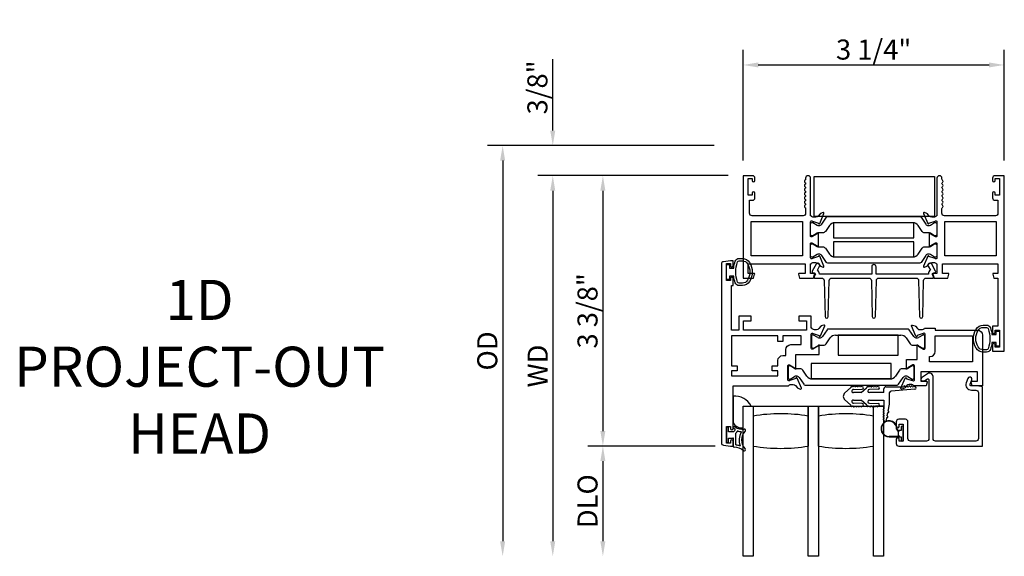
# Model space of a CAD drawing. Units: inches. Extents: x 908 to 1021, y 211 to 284.
# Drawn here: x 981 to 993, y 251 to 257 of the extents above; entities that cross this region are included whole.
import ezdxf

# ---------------------------------------------------------------- set-up
doc = ezdxf.new("R2010")
doc.units = ezdxf.units.IN
doc.header["$MEASUREMENT"] = 0
doc.layers.get('0').update_dxf_attribs({"color": 4})
doc.layers.add('DIME', color=2, linetype='Continuous')
doc.layers.add('TEXT', color=3, linetype='Continuous')
doc.styles.get("Standard").update_dxf_attribs({"font": 'arial.ttf'})
doc.dimstyles.new('EXT_ON-OFF', dxfattribs={"dimscale": 2, "dimtxt": 0.125, "dimasz": 0.09375, "dimexe": 0.09375, "dimexo": 0.09375, "dimgap": 0.03125, "dimtad": 3, "dimdec": 5, "dimzin": 3, "dimdsep": 46, "dimlunit": 4, "dimtxsty": 'Standard', "dimcen": 0, "dimse2": 1, "dimazin": 0, "dimtfac": 1, "dimtdec": 5, "dimtofl": 0, "dimtmove": 0, "dimatfit": 0, "dimfxl": 1, "dimfrac": 2, "dimtolj": 1, "dimtzin": 3, "dimarcsym": 0})
doc.dimstyles.new('EXT_ON-ON', dxfattribs={"dimscale": 2, "dimtxt": 0.125, "dimasz": 0.09375, "dimexe": 0.09375, "dimexo": 0.09375, "dimgap": 0.03125, "dimtad": 3, "dimdec": 5, "dimzin": 3, "dimdsep": 46, "dimlunit": 4, "dimtxsty": 'Standard', "dimcen": 0, "dimazin": 0, "dimtfac": 1, "dimtdec": 5, "dimtofl": 0, "dimtmove": 0, "dimatfit": 0, "dimfxl": 1, "dimfrac": 2, "dimtolj": 1, "dimtzin": 3, "dimarcsym": 0})

# ---------------------------------------------------------------- blocks, each defined once
blk = doc.blocks.new('*D18')
at = {"layer": 'DIME', "color": 0, "lineweight": -2, "transparency": 16777216}
for p, q in [((989.524, 255.521), (989.524, 256.903)), ((992.778, 255.521), (992.778, 256.903)), ((989.711, 256.715), (992.591, 256.715))]:
    blk.add_line(p, q, dxfattribs=at)
at = {"layer": 'DIME', "color": 0, "transparency": 16777216}
for points in [[(989.711, 256.746), (989.711, 256.684), (989.524, 256.715)], [(992.591, 256.746), (992.591, 256.684), (992.778, 256.715)]]:
    blk.add_solid(points, dxfattribs=at)
at = {"layer": 'DIME', "color": 0, "transparency": 16777216, "insert": (991.151, 256.907), "char_height": 0.25, "attachment_point": 5}
blk.add_mtext('\\A1;3 1/4"', dxfattribs=at)
blk = doc.blocks.new('*D53')
at = {"layer": 'DIME', "color": 0, "lineweight": -2, "transparency": 16777216}
for p, q in [((989.336, 255.334), (987.586, 255.334)), ((987.774, 255.146), (987.774, 252.147)), ((989.176, 251.96), (987.586, 251.96))]:
    blk.add_line(p, q, dxfattribs=at)
at = {"layer": 'DIME', "color": 0, "transparency": 16777216}
for points in [[(987.742, 255.146), (987.805, 255.146), (987.774, 255.334)], [(987.742, 252.147), (987.805, 252.147), (987.774, 251.96)]]:
    blk.add_solid(points, dxfattribs=at)
at = {"layer": 'DIME', "color": 0, "transparency": 16777216, "insert": (987.582, 253.647), "char_height": 0.25, "attachment_point": 5, "rotation": 90}
blk.add_mtext('\\A1;3 3/8"', dxfattribs=at)
blk = doc.blocks.new('*D54')
at = {"layer": 'DIME', "color": 0, "lineweight": -2, "transparency": 16777216}
for p, q in [((987.149, 255.896), (987.149, 256.787)), ((989.162, 255.709), (986.961, 255.709)), ((989.336, 255.334), (986.961, 255.334)), ((987.149, 255.146), (987.149, 254.959))]:
    blk.add_line(p, q, dxfattribs=at)
at = {"layer": 'DIME', "color": 0, "transparency": 16777216}
for points in [[(987.117, 255.896), (987.18, 255.896), (987.149, 255.709)], [(987.117, 255.146), (987.18, 255.146), (987.149, 255.334)]]:
    blk.add_solid(points, dxfattribs=at)
at = {"layer": 'DIME', "color": 0, "transparency": 16777216, "insert": (986.957, 256.435), "char_height": 0.25, "attachment_point": 5, "rotation": 90}
blk.add_mtext('\\A1;3/8"', dxfattribs=at)
blk = doc.blocks.new('*D55')
at = {"layer": 'DIME', "color": 0, "lineweight": -2, "transparency": 16777216}
for p, q in [((989.176, 251.96), (987.586, 251.96)), ((987.774, 251.772), (987.774, 250.772))]:
    blk.add_line(p, q, dxfattribs=at)
at = {"layer": 'DIME', "color": 0, "transparency": 16777216}
for points in [[(987.742, 251.772), (987.805, 251.772), (987.774, 251.96)], [(987.742, 250.772), (987.805, 250.772), (987.774, 250.585)]]:
    blk.add_solid(points, dxfattribs=at)
at = {"layer": 'DIME', "color": 0, "transparency": 16777216, "insert": (987.582, 251.272), "char_height": 0.25, "attachment_point": 5, "rotation": 90}
blk.add_mtext('\\A1;DLO', dxfattribs=at)
blk = doc.blocks.new('*D56')
at = {"layer": 'DIME', "color": 0, "lineweight": -2, "transparency": 16777216}
for p, q in [((989.336, 255.334), (986.961, 255.334)), ((987.149, 255.146), (987.149, 250.772))]:
    blk.add_line(p, q, dxfattribs=at)
at = {"layer": 'DIME', "color": 0, "transparency": 16777216}
for points in [[(987.117, 255.146), (987.18, 255.146), (987.149, 255.334)], [(987.117, 250.772), (987.18, 250.772), (987.149, 250.585)]]:
    blk.add_solid(points, dxfattribs=at)
at = {"layer": 'DIME', "color": 0, "transparency": 16777216, "insert": (986.961, 252.959), "char_height": 0.25, "attachment_point": 5, "rotation": 90}
blk.add_mtext('\\A1;WD', dxfattribs=at)
blk = doc.blocks.new('*D57')
at = {"layer": 'DIME', "color": 0, "lineweight": -2, "transparency": 16777216}
for p, q in [((989.162, 255.709), (986.336, 255.709)), ((986.524, 255.521), (986.524, 250.772))]:
    blk.add_line(p, q, dxfattribs=at)
at = {"layer": 'DIME', "color": 0, "transparency": 16777216}
for points in [[(986.492, 255.521), (986.555, 255.521), (986.524, 255.709)], [(986.492, 250.772), (986.555, 250.772), (986.524, 250.585)]]:
    blk.add_solid(points, dxfattribs=at)
at = {"layer": 'DIME', "color": 0, "transparency": 16777216, "insert": (986.332, 253.147), "char_height": 0.25, "attachment_point": 5, "rotation": 90}
blk.add_mtext('\\A1;OD', dxfattribs=at)

msp = doc.modelspace()

# ---------------------------------------------------------------- linework, layer by layer
for p, q in [((989.381679, 254.069128), (989.380679, 254.069128)), ((990.397554, 253.346609), (990.389427, 253.346609)), ((990.45361, 253.315463), (990.401491, 253.345554)), ((990.570138, 253.411647), (990.51211, 253.326315)), ((991.578269, 253.420259), (990.58641, 253.420259)), ((991.652568, 253.326315), (991.594541, 253.411647)), ((991.763188, 253.345554), (991.711069, 253.315463)), ((991.775251, 253.346609), (991.767125, 253.346609)), ((990.373679, 253.330861), (990.373679, 253.197003)), ((990.479649, 253.309134), (990.477232, 253.309134)), ((990.558187, 253.2358), (990.607964, 253.308999)), ((990.67329, 253.343576), (991.491389, 253.343576)), ((991.556715, 253.308999), (991.606492, 253.2358)), ((991.687447, 253.309134), (991.68503, 253.309134)), ((991.790999, 253.197003), (991.790999, 253.330861)), ((990.389427, 253.181255), (990.397554, 253.181255)), ((990.401491, 253.18231), (990.45361, 253.212401)), ((990.477232, 253.21873), (990.525937, 253.21873)), ((991.638742, 253.21873), (991.687447, 253.21873)), ((991.711069, 253.212401), (991.763188, 253.18231)), ((991.767125, 253.181255), (991.775251, 253.181255)), ((990.082679, 252.944989), (990.082679, 252.811131)), ((990.106554, 252.960737), (990.098427, 252.960737)), ((990.16261, 252.929591), (990.110491, 252.959682)), ((990.234937, 252.923261), (990.186232, 252.923261)), ((990.316964, 252.832993), (990.267187, 252.906192)), ((991.472972, 252.906192), (991.423195, 252.832993)), ((991.553927, 252.923261), (991.505222, 252.923261)), ((991.629668, 252.959682), (991.577549, 252.929591)), ((991.641731, 252.960737), (991.633605, 252.960737)), ((991.657479, 252.811131), (991.657479, 252.944989)), ((990.098427, 252.795383), (990.106554, 252.795383)), ((990.110491, 252.796438), (990.16261, 252.826529)), ((990.186232, 252.832858), (990.188649, 252.832858)), ((990.22111, 252.815677), (990.279138, 252.730345)), ((991.357869, 252.798416), (990.38229, 252.798416)), ((991.461021, 252.730345), (991.519048, 252.815677)), ((991.55151, 252.832858), (991.553927, 252.832858)), ((991.577549, 252.826529), (991.629668, 252.796438)), ((991.633605, 252.795383), (991.641731, 252.795383)), ((990.29541, 252.721732), (991.444749, 252.721732)), ((990.861436, 252.686658), (990.792081, 252.623865)), ((990.995132, 252.626628), (990.897679, 252.626628)), ((990.900486, 252.66643), (991.007405, 252.668631)), ((990.927075, 252.700628), (990.91425, 252.700628)), ((990.957075, 252.700628), (990.947075, 252.700628)), ((990.987075, 252.700628), (990.977075, 252.700628)), ((990.995132, 252.626628), (991.061436, 252.686658)), ((991.207075, 252.668628), (991.097679, 252.666628)), ((991.278679, 252.626628), (991.097679, 252.626628)), ((991.117041, 252.700628), (991.127075, 252.700628)), ((991.147075, 252.700628), (991.157075, 252.700628)), ((991.177075, 252.700628), (991.187075, 252.700628)), ((991.278679, 252.626628), (991.278679, 252.675128)), ((991.303679, 252.700128), (991.525037, 252.700128)), ((991.349679, 252.483628), (991.349679, 252.626628)), ((991.665037, 252.668128), (991.369679, 252.646628)), ((991.545037, 252.700128), (991.555037, 252.700128)), ((991.575037, 252.700128), (991.585037, 252.700128)), ((991.605037, 252.700128), (991.615037, 252.700128)), ((991.635037, 252.700128), (991.645037, 252.700128)), ((989.398679, 252.584242), (989.398679, 252.251573)), ((990.792081, 252.536391), (990.861436, 252.473597)), ((990.897679, 252.533628), (990.995132, 252.533628)), ((991.007405, 252.491624), (990.900486, 252.493826)), ((991.061436, 252.473597), (990.995132, 252.533628)), ((991.097679, 252.533628), (991.278679, 252.533628)), ((991.097679, 252.493628), (991.207075, 252.491628)), ((991.278679, 252.533628), (991.278679, 252.424089)), ((989.523679, 252.187577), (989.523679, 252.459628)), ((989.523679, 252.459628), (989.624301, 252.459628)), ((989.523679, 250.584628), (989.523679, 252.459628)), ((989.523679, 252.459628), (989.648679, 252.459628)), ((989.648679, 252.459628), (989.648679, 250.584628)), ((989.648679, 252.459628), (990.336179, 252.459628)), ((990.336179, 250.584628), (990.336179, 252.459628)), ((990.336179, 252.459628), (990.461179, 252.459628)), ((990.336179, 252.459628), (990.336179, 252.334628)), ((990.461179, 252.459628), (990.461179, 250.584628)), ((990.461179, 252.334628), (990.461179, 252.459628)), ((990.461179, 252.459628), (991.148679, 252.459628)), ((990.91425, 252.459628), (990.927075, 252.459628)), ((990.947075, 252.459628), (990.957075, 252.459628)), ((990.977075, 252.459628), (990.987075, 252.459628)), ((991.127075, 252.459628), (991.117041, 252.459628)), ((991.157075, 252.459628), (991.147075, 252.459628)), ((991.148679, 250.584628), (991.148679, 252.459628)), ((991.148679, 252.459628), (991.273679, 252.459628)), ((991.273679, 252.459628), (991.173057, 252.459628)), ((991.187075, 252.459628), (991.177075, 252.459628)), ((991.273679, 252.459628), (991.273679, 250.584628)), ((991.278679, 252.404089), (991.278679, 252.394089)), ((991.278679, 252.374089), (991.278679, 252.364089)), ((991.321049, 252.336018), (991.329047, 252.377249)), ((991.332855, 252.396883), (991.349679, 252.483628)), ((990.336179, 252.334628), (990.336179, 251.959628)), ((990.461179, 251.959628), (990.461179, 252.334628)), ((991.278679, 252.344089), (991.278679, 252.334089)), ((991.278679, 252.314089), (991.278679, 252.304089)), ((991.310387, 252.281042), (991.317241, 252.316383)), ((989.313679, 252.187128), (989.313679, 252.012128)), ((989.331179, 252.194628), (989.321179, 252.194628)), ((989.338679, 252.139628), (989.338679, 252.187128)), ((989.403679, 252.139628), (989.338679, 252.139628)), ((989.433679, 251.976987), (989.433679, 252.122574)), ((991.479353, 252.155507), (991.457912, 252.155507)), ((991.457912, 252.150507), (991.47099, 252.150507)), ((991.458023, 252.133398), (991.458023, 252.097682)), ((991.47099, 252.150507), (991.460952, 252.140469)), ((991.494023, 252.15554), (991.480165, 252.15554)), ((991.494023, 252.19904), (991.494023, 252.15554)), ((991.508023, 252.20904), (991.504023, 252.20904)), ((991.518023, 252.03204), (991.518023, 252.19904)), ((989.321179, 252.004628), (989.331179, 252.004628)), ((989.338679, 252.059628), (989.396179, 252.059628)), ((989.338679, 252.012128), (989.338679, 252.059628)), ((989.403679, 251.951873), (989.403679, 252.052128)), ((991.471023, 252.08054), (991.343023, 252.08054)), ((991.343023, 252.07554), (991.494023, 252.07554)), ((991.460952, 252.090611), (991.471023, 252.08054)), ((991.494023, 252.07554), (991.494023, 252.03204)), ((991.504023, 252.02204), (991.508023, 252.02204)), ((989.648679, 250.584628), (989.523679, 250.584628)), ((990.461179, 250.584628), (990.336179, 250.584628)), ((991.273679, 250.584628), (991.148679, 250.584628))]:
    msp.add_line(p, q)
for points in [[(990.369635, 254.833628), (990.363679, 254.833628), (990.363679, 255.302628, 1), (990.301679, 255.302628), (990.301679, 255.288609, -0.267949192), (990.294179, 255.275618, 0.577778333), (990.294196, 255.249628, -0.578206556), (990.294196, 255.223628, 0.578206556), (990.294196, 255.197628, -0.578206556), (990.294196, 255.171628, 0.578206556), (990.294196, 255.145628, -0.578206556), (990.294196, 255.119628, 0.578206556), (990.294196, 255.093628, -0.578206556), (990.294196, 255.067628, 0.578206556), (990.294196, 255.041628, -0.578206556), (990.294196, 255.015628, 0.578206556), (990.294196, 254.989628, -0.578206556), (990.294196, 254.963628, 0.577778333), (990.294179, 254.937637, -0.267949192), (990.301679, 254.924647), (990.301679, 254.864628, -0.414213562), (990.270679, 254.833628), (989.634679, 254.833628, -0.414213562), (989.603679, 254.864628), (989.603679, 255.026628), (989.639679, 255.026628, 0.414213562), (989.670679, 255.057628), (989.670679, 255.113628, 1), (989.635679, 255.113628), (989.635679, 255.088628), (989.585679, 255.088628), (989.585679, 255.298628), (989.635679, 255.298628), (989.635679, 255.273628, 1), (989.670679, 255.273628), (989.670679, 255.302628, 0.414213562), (989.639679, 255.333628), (989.523679, 255.333628), (989.523679, 254.055628), (989.653679, 254.055628), (989.66679, 254.104557, 0.493145426), (989.659063, 254.114628), (989.585679, 254.114628), (989.585679, 254.232628), (990.294679, 254.232628), (990.294679, 254.114628), (990.222296, 254.114628, 0.493145426), (990.214569, 254.104557), (990.227679, 254.055628), (990.400296, 254.055628), (990.413407, 254.104557, 0.493145426), (990.405679, 254.114628), (990.363679, 254.114628), (990.363679, 254.232628), (990.369635, 254.232628, -0.260162543), (990.403679, 254.251628), (990.428679, 254.251628, -0.220010061), (990.459155, 254.237536), (990.483537, 254.208855, 0.133787413), (990.488743, 254.205292), (990.521055, 254.194071, 0.649042), (990.531055, 254.204727), (990.478107, 254.330745, 0.970591537), (990.463185, 254.324993), (990.463814, 254.323496), (990.386478, 254.301394, -0.796431527), (990.363679, 254.306628), (990.363679, 254.484532, -0.578514409), (990.381716, 254.494903), (990.446693, 254.457086, 1.029399664), (990.462679, 254.456623), (990.462679, 254.609633, 1.029399664), (990.446693, 254.60917), (990.381716, 254.571352, -0.578514409), (990.363679, 254.581724), (990.363679, 254.759628, -0.796431527), (990.386478, 254.764862), (990.463814, 254.742759), (990.463185, 254.741263, 0.970591537), (990.478107, 254.735511), (990.531055, 254.861529, 0.649042), (990.521055, 254.872185), (990.488743, 254.860964, 0.133787413), (990.483537, 254.8574), (990.459155, 254.82872, -0.220010061), (990.428679, 254.814628), (990.403679, 254.814628, -0.260162543)], [(991.940479, 254.759628), (991.940479, 254.581784, -0.580087864), (991.922394, 254.571441), (991.857479, 254.609633, 0.999666368), (991.841479, 254.609628), (991.841479, 254.456623, 1.000000065), (991.857479, 254.456623), (991.922394, 254.494815, -0.580087864), (991.940479, 254.484472), (991.940479, 254.306628, -0.796431527), (991.917681, 254.301394), (991.840345, 254.323496), (991.840974, 254.324993, 0.970591537), (991.826051, 254.330745), (991.773104, 254.204727, 0.649042), (991.783104, 254.194071), (991.815416, 254.205292, 0.133787413), (991.820622, 254.208855), (991.845003, 254.237536, -0.220010061), (991.875479, 254.251628), (991.900479, 254.251628, -0.260162543), (991.934523, 254.232628), (991.940479, 254.232628), (991.940479, 254.114628), (991.898479, 254.114628, 0.493145426), (991.890752, 254.104557), (991.903863, 254.055628), (992.076479, 254.055628), (992.08959, 254.104557, 0.493145426), (992.081863, 254.114628), (992.009479, 254.114628), (992.009479, 254.232628), (992.700479, 254.232628), (992.700479, 254.114628), (992.645096, 254.114628, 0.493145426), (992.637369, 254.104557), (992.650479, 254.055628), (992.700479, 254.055628), (992.700479, 253.455628), (992.633479, 253.455628), (992.633479, 253.380128, 0.414213562), (992.650479, 253.363128), (992.651479, 253.363128, 0.414213562), (992.668479, 253.380128), (992.668479, 253.405628), (992.718479, 253.405628), (992.718479, 253.195628), (992.668479, 253.195628), (992.668479, 253.221128, 0.414213562), (992.651479, 253.238128), (992.650479, 253.238128, 0.414213562), (992.633479, 253.221128), (992.633479, 253.145628), (992.780479, 253.145628), (992.780479, 255.333628), (992.664479, 255.333628, 0.414213562), (992.633479, 255.302628), (992.633479, 255.273128, 0.414213562), (992.650479, 255.256128), (992.651479, 255.256128, 0.414213562), (992.668479, 255.273128), (992.668479, 255.298628), (992.718479, 255.298628), (992.718479, 255.088628), (992.668479, 255.088628), (992.668479, 255.114128, 0.414213562), (992.651479, 255.131128), (992.650479, 255.131128, 0.414213562), (992.633479, 255.114128), (992.633479, 255.057628, 0.414213562), (992.664479, 255.026628), (992.700479, 255.026628), (992.700479, 254.864628, -0.414213562), (992.669479, 254.833628), (992.033479, 254.833628, -0.414213562), (992.002479, 254.864628), (992.002479, 254.924628, -0.267777469), (992.009988, 254.937642, 0.576923077), (992.009988, 254.963613, -0.576923077), (992.009988, 254.989642, 0.576923077), (992.009988, 255.015613, -0.576923077), (992.009988, 255.041642, 0.576923077), (992.009988, 255.067613, -0.576923077), (992.009988, 255.093642, 0.577869015), (992.009951, 255.119635, -0.582673179), (992.0101, 255.145536, 0.586543617), (992.0101, 255.17172, -0.582673179), (992.009951, 255.197621, 0.577869015), (992.009988, 255.223613, -0.576923077), (992.009988, 255.249642, 0.577869015), (992.009951, 255.275635, -0.268537908), (992.002479, 255.288543), (992.002479, 255.302628, 1), (991.940479, 255.302628), (991.940479, 254.833628), (991.934523, 254.833628, -0.260162543), (991.900479, 254.814628), (991.875479, 254.814628, -0.220010061), (991.845003, 254.82872), (991.820622, 254.8574, 0.133787413), (991.815416, 254.860964), (991.783104, 254.872185, 0.649042), (991.773104, 254.861529), (991.826051, 254.735511, 0.970591537), (991.840974, 254.741263), (991.840345, 254.742759), (991.917681, 254.764862, -0.796431527)], [(991.801048, 254.7287, 0.248325117), (991.83351, 254.711518), (991.835927, 254.711518, 0.131652498), (991.859549, 254.717848), (991.911668, 254.747939, -0.131652498), (991.915605, 254.748994), (991.923731, 254.748994, -0.414213562), (991.939479, 254.733246), (991.939479, 254.599388, -0.414213562), (991.923731, 254.58364), (991.915605, 254.58364, -0.131652498), (991.911668, 254.584695), (991.859549, 254.614785, 0.131652498), (991.835927, 254.621115), (991.787222, 254.621115, -0.248325117), (991.754972, 254.638184), (991.705195, 254.711384, 0.248325117), (991.639869, 254.74596), (990.66429, 254.74596, 0.248325117), (990.598964, 254.711384), (990.549187, 254.638184, -0.248325117), (990.516937, 254.621115), (990.468232, 254.621115, 0.131652498), (990.44461, 254.614785), (990.392491, 254.584695, -0.131652498), (990.388554, 254.58364), (990.380427, 254.58364, -0.414213562), (990.364679, 254.599388), (990.364679, 254.733246, -0.414213562), (990.380427, 254.748994), (990.388554, 254.748994, -0.131652498), (990.392491, 254.747939), (990.44461, 254.717848, 0.131652498), (990.468232, 254.711518), (990.470649, 254.711518, 0.248325117), (990.50311, 254.7287), (990.561138, 254.814032, -0.248325117), (990.57741, 254.822644), (991.726749, 254.822644, -0.248325117), (991.743021, 254.814032)], [(991.859549, 254.45147), (991.911668, 254.481561, -0.131652498), (991.915605, 254.482616), (991.923731, 254.482616, -0.414213562), (991.939479, 254.466868), (991.939479, 254.33301, -0.414213562), (991.923731, 254.317262), (991.915605, 254.317262, -0.131652498), (991.911668, 254.318317), (991.859549, 254.348408, 0.131652498), (991.835927, 254.354737), (991.83351, 254.354737, 0.248325117), (991.801048, 254.337556), (991.743021, 254.252224, -0.248325117), (991.726749, 254.243612), (990.57741, 254.243612, -0.248325117), (990.561138, 254.252224), (990.50311, 254.337556, 0.248325117), (990.470649, 254.354737), (990.468232, 254.354737, 0.131652498), (990.44461, 254.348408), (990.392491, 254.318317, -0.131652498), (990.388554, 254.317262), (990.380427, 254.317262, -0.414213562), (990.364679, 254.33301), (990.364679, 254.466868, -0.414213562), (990.380427, 254.482616), (990.388554, 254.482616, -0.131652498), (990.392491, 254.481561), (990.44461, 254.45147, 0.131652498), (990.468232, 254.445141), (990.516937, 254.445141, -0.248325117), (990.549187, 254.428071), (990.598964, 254.354872, 0.248325117), (990.66429, 254.320295), (991.639869, 254.320295, 0.248325117), (991.705195, 254.354872), (991.754972, 254.428071, -0.248325117), (991.787222, 254.445141), (991.835927, 254.445141, 0.131652498)], [(989.398679, 252.179628), (989.398679, 252.709628), (990.087635, 252.709628, -0.260162543), (990.121679, 252.728628), (990.146679, 252.728628, -0.215467494), (990.176701, 252.71506), (990.202269, 252.686021, 0.125610943), (990.207171, 252.682674), (990.238943, 252.67111, 0.654319348), (990.249055, 252.681727), (990.195767, 252.808555, 1.068973955), (990.181493, 252.801405), (990.104738, 252.779468, -0.818126111), (990.081679, 252.784128), (990.081679, 252.964443), (990.081866, 252.964443, -0.519878177), (990.099679, 252.972726), (990.164692, 252.935191, 1.028407557), (990.180679, 252.934743), (990.180679, 253.100628), (990.471679, 253.100628), (990.471679, 253.207248, 1.032071131), (990.455695, 253.206744), (990.390679, 253.169207, -0.577350269), (990.372679, 253.179599), (990.372679, 253.357843, -0.796431527), (990.395478, 253.363077), (990.472583, 253.34104), (990.471921, 253.338726, 0.941641879), (990.486986, 253.333423), (990.540052, 253.459438, 0.654607716), (990.529943, 253.470061), (990.498081, 253.458464, 0.127216068), (990.493129, 253.45506), (990.467868, 253.426001, -0.217121284), (990.437679, 253.412243), (990.412679, 253.412243, -0.262509697), (990.378452, 253.431543), (990.372679, 253.431543), (990.372679, 253.582628), (990.215679, 253.582628), (990.215679, 253.523628), (990.313679, 253.523628), (990.313679, 253.405628), (989.526679, 253.405628), (989.526679, 253.523628), (989.624679, 253.523628), (989.624679, 253.582628), (989.467679, 253.582628), (989.467679, 253.405628), (989.376679, 253.405628), (989.376679, 253.961628), (989.398679, 253.961628), (989.398679, 254.052128, 0.414213562), (989.381679, 254.069128), (989.380679, 254.069128, 0.414213562), (989.363679, 254.052128), (989.363679, 254.026628), (989.313679, 254.026628), (989.313679, 254.236628), (989.363679, 254.236628), (989.363679, 254.211128, 0.414213562), (989.380679, 254.194128), (989.381679, 254.194128, 0.414213562), (989.398679, 254.211128), (989.398679, 254.271628), (989.363679, 254.271628), (989.278633, 254.260431, 0.376373349), (989.251679, 254.229697), (989.251679, 252.001559, 0.376373349), (989.278633, 251.970824), (989.363679, 251.959628), (989.398679, 251.959628), (989.398679, 252.019628, 1), (989.363679, 252.019628), (989.363679, 251.994628), (989.313679, 251.994628), (989.313679, 252.204628), (989.363679, 252.204628), (989.363679, 252.179628, 1)], [(989.424752, 253.996446, -0.051273008), (989.40563, 254.081628), (989.351179, 254.081628), (989.351179, 254.036628), (989.313679, 254.036628), (989.313679, 254.226628), (989.351179, 254.226628), (989.351179, 254.181628), (989.405615, 254.181628, -0.051164155), (989.424652, 254.266639, -0.323112515), (989.472103, 254.300878), (989.513935, 254.300878, -0.260881074), (989.603448, 254.250762, -0.137839217), (989.636911, 254.131669, -0.13690948), (989.603912, 254.01328, -0.263009931), (989.513976, 253.962427), (989.472145, 253.962417, -0.32196088)], [(989.472167, 253.992396, -0.322591089), (989.453192, 254.006047, -0.163180821), (989.453136, 254.257221, -0.322546067), (989.472103, 254.270878), (989.513935, 254.270878, -0.261959333), (989.578031, 254.234822, -0.280047452), (989.578049, 254.028453, -0.261761885), (989.513998, 253.992415)], [(991.185203, 254.02542, -0.406747504), (991.216193, 254.055628), (991.680572, 254.055628, -0.406747504), (991.711562, 254.02542), (991.723073, 253.575117, 0.974833981), (991.76306, 253.57512), (991.774506, 254.025416, -0.406789749), (991.805496, 254.055628), (991.888412, 254.055628, 0.544901729), (991.897523, 254.06975), (991.884905, 254.097638, -0.544901729), (991.899483, 254.120234), (991.909188, 254.120234, 0.577350269), (991.923045, 254.144234), (991.874775, 254.227839, 1), (991.831474, 254.202839), (991.858524, 254.155987, 0.22366784), (991.833497, 254.105628), (991.181198, 254.105628), (991.181198, 254.195839, 1), (991.126198, 254.195839), (991.126198, 254.105628), (990.473899, 254.105628, 0.22366784), (990.448873, 254.155987), (990.475923, 254.202839, 1), (990.432621, 254.227839), (990.384352, 254.144234, 0.577350269), (990.398208, 254.120234), (990.407914, 254.120234, -0.544901729), (990.422491, 254.097638), (990.409873, 254.06975, 0.544901729), (990.418984, 254.055628), (990.501901, 254.055628, -0.406789749), (990.532891, 254.025416), (990.544336, 253.57512, 0.974833981), (990.584323, 253.575117), (990.595835, 254.02542, -0.406747504), (990.626824, 254.055628), (991.091269, 254.055628, -0.406789749), (991.122259, 254.025416), (991.133705, 253.57512, 0.974833981), (991.173692, 253.575117)], [(991.558865, 252.800412), (991.636201, 252.778309, 0.796431527), (991.658999, 252.783543), (991.658999, 252.9628, 0.542720189), (991.641066, 252.971929), (991.576046, 252.93439, -1.035884391), (991.560066, 252.933826), (991.560066, 253.038543), (991.692999, 253.038543), (991.692999, 253.206718, -1), (991.708999, 253.206718), (991.773999, 253.16919, 0.577350269), (991.791999, 253.179583), (991.791999, 253.357543, 0.796431527), (991.769201, 253.362777), (991.691879, 253.340679), (991.692408, 253.33942, -1), (991.677657, 253.333222), (991.624624, 253.459444, -0.654319348), (991.634736, 253.470061), (991.666979, 253.458325, -0.127216068), (991.671932, 253.454921), (991.696811, 253.426301, 0.217121284), (991.726999, 253.412543), (991.751999, 253.412543, 0.260162543), (991.786043, 253.431543), (991.916999, 253.431543), (991.916999, 253.405543), (992.446999, 253.405543, -0.414213562), (992.508999, 253.343543), (992.508999, 252.709543), (992.378999, 252.709543), (992.365889, 252.758473, -0.493145426), (992.373616, 252.768543), (992.446999, 252.768543), (992.446999, 252.886543), (991.737999, 252.886543), (991.737999, 252.768543), (991.810383, 252.768543, -0.493145426), (991.81811, 252.758473), (991.804999, 252.709543), (991.653043, 252.709543, 0.260162543), (991.618999, 252.728543), (991.593999, 252.728543, 0.217121284), (991.563811, 252.714785), (991.538932, 252.686165, -0.127216068), (991.533979, 252.682761), (991.501736, 252.671026, -0.654319348), (991.491624, 252.681642), (991.544571, 252.80766, -0.970591537), (991.559494, 252.801908)], [(992.607407, 253.43581, -0.051273008), (992.626529, 253.350628), (992.680979, 253.350628), (992.680979, 253.395628), (992.718479, 253.395628), (992.718479, 253.205628), (992.680979, 253.205628), (992.680979, 253.250628), (992.626544, 253.250628, -0.051164155), (992.607506, 253.165616, -0.323112515), (992.560056, 253.131378), (992.518224, 253.131378, -0.260881074), (992.42871, 253.181494, -0.137839217), (992.395248, 253.300587, -0.13690948), (992.428247, 253.418975, -0.263009931), (992.518183, 253.469828), (992.560014, 253.469839, -0.32196088)], [(992.559992, 253.43986, -0.322591089), (992.578967, 253.426209, -0.163180821), (992.579023, 253.175034, -0.322546067), (992.560056, 253.161378), (992.518224, 253.161378, -0.261959333), (992.454128, 253.197433, -0.280047452), (992.45411, 253.403803, -0.261761885), (992.51816, 253.439841)], [(989.884679, 252.898628), (989.884679, 252.960628), (989.956679, 252.960628), (989.956679, 253.027443, -0.414213562), (990.018679, 253.089443), (990.055679, 253.089443), (990.055679, 253.163628, -0.414213562), (990.117679, 253.225628), (990.247679, 253.225628), (990.247679, 253.335628), (990.018679, 253.335628), (990.018679, 253.263628), (989.956679, 253.263628), (989.956679, 253.335628), (989.376679, 253.335628), (989.376679, 252.960628), (989.448679, 252.960628), (989.448679, 252.898628), (989.376679, 252.898628), (989.376679, 252.834628), (989.956679, 252.834628), (989.956679, 252.898628)], [(991.916999, 253.139543), (991.916999, 253.335543), (992.383999, 253.335543), (992.383999, 253.011543), (991.848999, 253.011543), (991.848999, 253.077543), (991.854999, 253.077543, 0.414213562)]]:
    msp.add_lwpolyline(points, format="xyb", close=True)
for points in [[(990.409479, 254.822644), (990.409479, 255.322644), (991.909479, 255.322644), (991.909479, 254.822644)], [(989.623679, 254.763628), (990.263679, 254.763628), (990.263679, 254.332628), (989.623679, 254.332628)], [(991.652079, 254.55616), (991.652079, 254.55696), (991.652479, 254.55696), (991.652479, 254.743353), (991.652079, 254.743425), (991.652079, 254.74496), (990.652079, 254.74496), (990.652079, 254.55616)], [(992.680479, 254.332628), (992.040479, 254.332628), (992.040479, 254.763628), (992.680479, 254.763628)], [(990.652079, 254.32283), (990.652079, 254.321295), (991.652079, 254.321295), (991.652079, 254.510095), (990.652079, 254.510095), (990.652079, 254.509295), (990.651679, 254.509295), (990.651679, 254.322903)], [(991.458299, 253.343576), (990.707339, 253.343576), (990.707339, 253.093576), (991.458299, 253.093576)], [(991.370079, 252.988216), (990.370079, 252.988216), (990.370079, 252.799416), (991.370079, 252.799416)]]:
    msp.add_lwpolyline(points, close=True)
msp.add_lwpolyline([(991.451023, 252.18954, 0.414213562), (991.468023, 252.20654), (991.468023, 252.23204), (991.518023, 252.23204), (991.518023, 252.02204), (991.468023, 252.02204), (991.468023, 252.04754, 0.414213562), (991.451023, 252.06454), (991.450023, 252.06454, 0.414213562), (991.433023, 252.04754), (991.433023, 251.99104, 0.414213562), (991.464023, 251.96004), (992.508999, 251.96004), (992.508999, 252.697355), (992.442284, 252.709628), (992.369966, 252.709628, -0.520567051), (992.354552, 252.731641), (992.374384, 252.786129, 1), (992.32552, 252.803914), (992.305492, 252.748885, 0.520567051), (992.369391, 252.657628), (992.425749, 252.657628, -0.414213562), (992.456999, 252.626378), (992.456999, 252.05329, -0.414213562), (992.425749, 252.02204), (991.923023, 252.02204, -0.414213562), (991.892023, 252.05304), (991.892023, 252.826743, 0.611066569), (991.820756, 252.863282), (991.746244, 252.809717, 0.72847207), (991.757917, 252.773478), (991.784919, 252.773478), (991.816267, 252.796013, -0.611066569), (991.840023, 252.783833), (991.840023, 252.05304, -0.414213562), (991.809023, 252.02204), (991.609822, 252.02204, -0.414213562), (991.578822, 252.05304), (991.578822, 252.26304, 0.414213562), (991.547822, 252.29404), (991.464023, 252.29404, 0.414213562), (991.433023, 252.26304), (991.433023, 252.20654, 0.414213562), (991.450023, 252.18954)], format="xyb")
for centre, radius, start, end in [((990.389427, 253.330861), 0.015748, 90, 180), ((990.397554, 253.338735), 0.007874, 60, 90), ((990.58641, 253.400582), 0.019678, 90, 145.7835566), ((991.578269, 253.400582), 0.019678, 34.2164434, 90), ((991.767125, 253.338735), 0.007874, 90, 120), ((991.775251, 253.330861), 0.015748, 0, 90), ((990.477232, 253.356378), 0.047244, 240, 270), ((990.479649, 253.348389), 0.039256, 270, 325.7835566), ((990.525937, 253.25773), 0.039, 270, 325.7835566), ((990.67329, 253.264576), 0.079, 90, 145.7835566), ((991.491389, 253.264576), 0.079, 34.2164434, 90), ((991.638742, 253.25773), 0.039, 214.2164434, 270), ((991.68503, 253.348389), 0.039256, 214.2164434, 270), ((991.687447, 253.356378), 0.047244, 270, 300), ((990.389427, 253.197003), 0.015748, 180, 270), ((990.397554, 253.189129), 0.007874, 270, 300), ((990.477232, 253.171486), 0.047244, 90, 120), ((991.687447, 253.171486), 0.047244, 60, 90), ((991.767125, 253.189129), 0.007874, 240, 270), ((991.775251, 253.197003), 0.015748, 270, 0), ((990.098427, 252.944989), 0.015748, 90, 180), ((990.106554, 252.952863), 0.007874, 60, 90), ((990.186232, 252.970505), 0.047244, 240, 270), ((990.234937, 252.884261), 0.039, 34.2164434, 90), ((991.505222, 252.884261), 0.039, 90, 145.7835566), ((991.553927, 252.970505), 0.047244, 270, 300), ((991.633605, 252.952863), 0.007874, 90, 120), ((991.641731, 252.944989), 0.015748, 0, 90), ((990.098427, 252.811131), 0.015748, 180, 270), ((990.106554, 252.803257), 0.007874, 270, 300), ((990.186232, 252.785614), 0.047244, 90, 120), ((990.188649, 252.793602), 0.039256, 34.2164434, 90), ((990.38229, 252.877416), 0.079, 214.2164434, 270), ((991.357869, 252.877416), 0.079, 270, 325.7835566), ((991.55151, 252.793602), 0.039256, 90, 145.7835566), ((991.553927, 252.785614), 0.047244, 60, 90), ((991.633605, 252.803257), 0.007874, 240, 270), ((991.641731, 252.811131), 0.015748, 270, 0), ((990.29541, 252.74141), 0.019678, 214.2164434, 270), ((990.831679, 252.580128), 0.059, 132.1571, 227.8429), ((990.897679, 252.646628), 0.054, 121.7040994, 132.1571), ((990.878258, 252.697015), 0.01, 15.7657753, 206.3913247), ((990.897679, 252.646628), 0.02, 81.9314673, 270), ((990.897679, 252.646628), 0.054, 93.6404925, 100.4530006), ((990.90425, 252.700628), 0.01, 0, 180.6243439), ((990.937075, 252.700628), 0.01, 0, 180), ((990.967075, 252.700628), 0.01, 0, 180), ((990.997075, 252.700628), 0.01, 0, 180), ((991.007075, 252.684628), 0.016, 271.1795143, 90), ((991.097679, 252.646628), 0.054, 123.0556425, 132.1571), ((991.077075, 252.696543), 0.01, 17.1173182, 207.7428678), ((991.097679, 252.646628), 0.02, 90, 270), ((991.097679, 252.646628), 0.054, 90.605101, 101.8045434), ((991.107075, 252.699804), 0.01, 4.7249865, 175.2923262), ((991.137075, 252.700628), 0.01, 0, 180), ((991.167075, 252.700628), 0.01, 0, 180), ((991.197075, 252.700628), 0.01, 0, 180), ((991.207075, 252.684628), 0.016, 270, 90), ((991.303679, 252.675128), 0.025, 90, 180), ((991.369679, 252.626628), 0.02, 90, 180), ((991.444749, 252.74141), 0.019678, 270, 325.7835566), ((991.535037, 252.700128), 0.01, 0, 180), ((991.565037, 252.700128), 0.01, 0, 180), ((991.595037, 252.700128), 0.01, 0, 180), ((991.625037, 252.700128), 0.01, 0, 180), ((991.655037, 252.700128), 0.01, 0, 180), ((991.665037, 252.684128), 0.016, 270, 90), ((989.414713, 252.346713), 0.238069, 28.3133795, 93.861807), ((990.897679, 252.513628), 0.02, 90, 278.0685327), ((991.007075, 252.475628), 0.016, 270, 88.8204857), ((991.097679, 252.513628), 0.02, 90, 270), ((991.207075, 252.475628), 0.016, 270, 90), ((989.992429, 250.258121), 2.104767, 80.6003618, 99.3996382), ((989.992429, 250.258121), 2.104767, 80.6003618, 99.3996382), ((990.804929, 250.258121), 2.104767, 80.6003618, 99.3996382), ((990.804929, 250.258121), 2.104767, 80.6003618, 99.3996382), ((990.897679, 252.513628), 0.054, 227.8429, 238.2959006), ((990.878258, 252.463241), 0.01, 153.6086753, 344.2342247), ((990.897679, 252.513628), 0.054, 259.5469994, 266.3595075), ((990.90425, 252.459628), 0.01, 179.3756561, 0), ((990.937075, 252.459628), 0.01, 180, 0), ((990.967075, 252.459628), 0.01, 180, 0), ((990.997075, 252.459628), 0.01, 180, 0), ((991.097679, 252.513628), 0.054, 227.8429, 236.9443575), ((991.077075, 252.463713), 0.01, 152.2571322, 342.8826818), ((991.097679, 252.513628), 0.054, 258.1954566, 269.394899), ((991.107075, 252.460452), 0.01, 184.7076738, 355.2750135), ((991.137075, 252.459628), 0.01, 180, 0), ((991.167075, 252.459628), 0.01, 180, 0), ((991.197075, 252.459628), 0.01, 180, 0), ((991.278679, 252.414089), 0.01, 90, 270), ((991.278679, 252.384089), 0.01, 90, 270), ((991.278679, 252.354089), 0.01, 90, 270), ((991.330951, 252.387066), 0.01, 259.0234311, 79.0234311), ((989.508308, 252.311628), 0.125, 208.7143187, 277.0637647), ((991.343023, 252.17554), 0.1, 357.4916376, 270), ((991.343023, 252.17554), 0.095, 357.4916376, 270), ((991.278679, 252.324089), 0.01, 90, 270), ((991.278679, 252.294089), 0.01, 90, 270), ((991.294679, 252.284089), 0.016, 180, 349.0234311), ((991.319145, 252.3262), 0.01, 259.0234311, 79.0234311), ((989.321179, 252.187128), 0.0075, 90, 180), ((989.331179, 252.187128), 0.0075, 0, 90), ((989.416179, 252.192028), 0.0125, 47.9311026, 227.9311026), ((989.44854, 252.09611), 0.0625, 120.9526544, 135.8705654), ((989.508308, 252.2941), 0.15, 227.9311026, 232.8569085), ((989.408679, 252.162574), 0.015, 300.9526544, 52.8569085), ((989.508308, 252.2941), 0.125, 227.9311026, 282.5294241), ((989.438679, 252.122574), 0.005, 126.8698978, 180), ((989.408679, 252.162574), 0.045, 306.8698978, 337.334421), ((989.454818, 252.143306), 0.005, 70.4693476, 157.334421), ((989.508308, 252.2941), 0.155, 250.4693476, 265.5375581), ((989.661302, 252.035934), 0.187622, 149.1931027, 201.0349727), ((989.495859, 252.134585), 0.005, 329.1931027, 85.5375581), ((989.661302, 252.035934), 0.157622, 135.2634499, 224.7365501), ((989.538679, 252.157434), 0.015, 315.2634499, 102.5294241), ((991.457912, 252.170507), 0.02, 177.4916376, 270), ((991.457912, 252.170507), 0.015, 177.4916376, 270), ((991.468023, 252.133398), 0.01, 135, 180), ((991.480165, 252.14554), 0.01, 90, 94.6558707), ((991.504023, 252.19904), 0.01, 90, 180), ((991.508023, 252.19904), 0.01, 0, 90), ((989.321179, 252.012128), 0.0075, 180, 270), ((989.331179, 252.012128), 0.0075, 270, 0), ((989.396179, 252.052128), 0.0075, 0, 90), ((991.468023, 252.097682), 0.01, 180, 225), ((991.504023, 252.03204), 0.01, 180, 270), ((991.508023, 252.03204), 0.01, 270, 0), ((989.411179, 251.951873), 0.0075, 180, 268.0214037), ((989.403679, 251.734776), 0.209727, 53.0778066, 88.0214037), ((989.438679, 251.976987), 0.005, 180, 261.7775505), ((989.403679, 251.734776), 0.239727, 71.4547704, 81.7775505), ((989.481515, 251.966795), 0.005, 251.4547704, 21.0349727), ((989.538679, 251.914434), 0.015, 233.0778066, 44.7365501), ((989.992429, 254.036135), 2.104767, 260.6003618, 279.3996382), ((990.804929, 254.036135), 2.104767, 260.6003618, 279.3996382)]:
    msp.add_arc(centre, radius, start, end)

# ---------------------------------------------------------------- texts
at = {"layer": 'TEXT', "insert": (982.743572, 254.033655), "char_height": 0.5, "width": 4.96691678, "attachment_point": 2}
msp.add_mtext('1D\\PPROJECT-OUT\\PHEAD', dxfattribs=at)

# ---------------------------------------------------------------- dimensions: what is measured, and where the dimension line sits
at = {"layer": 'DIME'}
dim = msp.add_linear_dim(base=(992.778477, 256.715214), p1=(989.523679, 255.333628), p2=(992.778477, 255.333628), dimstyle='EXT_ON-ON', dxfattribs=at)
dim.commit()
dim.dimension.update_dxf_attribs({"geometry": '*D18', "text_midpoint": (991.151078, 256.907062)})
for base, p2, picture, middle in [((987.148679, 255.708628), (989.349551, 255.708628), '*D54', (986.956831, 256.43535)), ((987.773679, 251.959628), (989.363679, 251.959628), '*D53', (987.581831, 253.646628))]:
    dim = msp.add_linear_dim(base=base, p1=(989.523679, 255.333628), p2=p2, angle=90, dimstyle='EXT_ON-ON', dxfattribs=at)
    dim.commit()
    dim.dimension.update_dxf_attribs({"geometry": picture, "text_midpoint": middle})
for base, p1, text, picture, middle in [((986.523679, 250.584543), (989.349551, 255.708628), 'OD', '*D57', (986.331831, 253.146585)), ((987.148679, 250.584543), (989.523679, 255.333628), 'WD', '*D56', (986.961179, 252.959085)), ((987.773679, 250.584543), (989.363679, 251.959628), 'DLO', '*D55', (987.581831, 251.272085))]:
    dim = msp.add_linear_dim(base=base, p1=p1, p2=(989.524999, 250.584543), angle=90, text=text, dimstyle='EXT_ON-OFF', dxfattribs=at)
    dim.commit()
    dim.dimension.update_dxf_attribs({"geometry": picture, "text_midpoint": middle})

doc.saveas('drawing.dxf')
